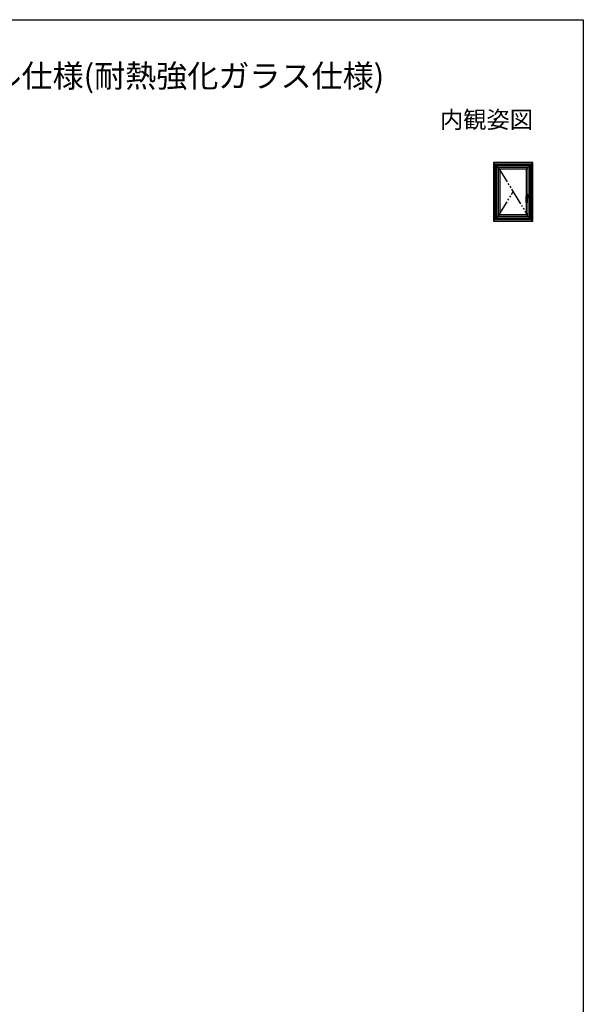
# Model space of a CAD drawing. Extents: x 0 to 990, y 0 to 1603.
# Drawn here: x 495 to 990, y 696 to 1560 of the extents above; entities that cross this region are included whole.
import ezdxf
from ezdxf.enums import TextEntityAlignment as Align

# ---------------------------------------------------------------- set-up
doc = ezdxf.new("R2010")
doc.units = 0
for name, pattern in [('HIDDEN', [9.525, 6.35, -3.175]), ('PHANTOM2', [31.75, 15.875, -3.175, 3.175, -3.175, 3.175, -3.175]), ('YDIVIDE_1', [15, 10, -1, 1, -1, 1, -1]), ('YDOT_1', [2, 1, -1])]:
    doc.linetypes.add(name, pattern=pattern)
doc.layers.add('USER1', color=3, linetype='CONTINUOUS')
doc.layers.add('YKK_ZWAK', color=7, linetype='CONTINUOUS')
doc.layers.add('YKK_A1', color=4, linetype='CONTINUOUS', lineweight=30)
doc.styles.get("Standard").update_dxf_attribs({"font": 'txt', "bigfont": 'BIGFONT'})

msp = doc.modelspace()

# ---------------------------------------------------------------- linework, layer by layer
at = {"layer": 'YKK_A1'}
for p, q in [((911, 1434.57), (916.8, 1428.77)), ((945.8, 1434.57), (911, 1434.57)), ((911, 1434.57), (911, 1383.27)), ((944.4, 1433.17), (912.4, 1433.17)), ((912.4, 1433.17), (912.4, 1384.67)), ((943.96, 1432.73), (912.84, 1432.73)), ((912.84, 1432.73), (912.84, 1385.11)), ((943.74, 1432.51), (913.06, 1432.51)), ((913.06, 1432.51), (913.06, 1385.33)), ((943.03, 1431.79), (913.78, 1431.79)), ((913.78, 1431.79), (913.78, 1386.04)), ((942.9, 1431.67), (913.9, 1431.67)), ((913.9, 1431.67), (913.9, 1386.17)), ((941.6, 1430.37), (915.2, 1430.37)), ((915.2, 1430.37), (915.2, 1387.47)), ((916.8, 1428.77), (916.8, 1389.07)), ((940, 1428.77), (916.8, 1428.77)), ((945.8, 1434.57), (940, 1428.77)), ((940, 1405.43), (940, 1428.77)), ((941.6, 1387.47), (941.6, 1430.37)), ((942.9, 1386.17), (942.9, 1431.67)), ((943.03, 1386.04), (943.03, 1431.79)), ((943.74, 1385.33), (943.74, 1432.51)), ((943.96, 1385.11), (943.96, 1432.73)), ((944.4, 1384.67), (944.4, 1433.17)), ((945.8, 1383.27), (945.8, 1434.57)), ((939.81, 1399.47), (939.81, 1405.33)), ((940.05, 1405.44), (940.05, 1406.62)), ((940.05, 1405.84), (941.41, 1405.84)), ((941.45, 1405.84), (940.07, 1405.84)), ((940.1, 1406.67), (941.4, 1406.67)), ((940.1, 1405.84), (940.1, 1406.57)), ((940.55, 1406.62), (940.15, 1406.62)), ((941.45, 1403.99), (940.41, 1403.99)), ((940.41, 1403.99), (941.41, 1403.99)), ((940.41, 1403.97), (940.41, 1399.47)), ((940.55, 1403.22), (940.41, 1403.22)), ((940.41, 1403.17), (941.4, 1403.17)), ((940.45, 1405.47), (940.75, 1405.47)), ((940.55, 1406.62), (940.55, 1406.62)), ((940.55, 1406.62), (940.95, 1406.62)), ((940.95, 1403.22), (940.55, 1403.22)), ((940.55, 1403.22), (940.55, 1403.22)), ((940.95, 1406.62), (940.95, 1406.62)), ((941.36, 1406.62), (940.95, 1406.62)), ((940.95, 1403.22), (940.95, 1403.22)), ((941.36, 1403.22), (940.95, 1403.22)), ((941.41, 1405.84), (941.41, 1406.57)), ((941.41, 1403.99), (941.41, 1403.27)), ((941.45, 1406.62), (941.45, 1403.22)), ((939.86, 1399.42), (940.36, 1399.42)), ((940, 1389.07), (940, 1399.42)), ((911, 1383.27), (916.8, 1389.07)), ((911, 1383.27), (945.8, 1383.27)), ((912.4, 1384.67), (944.4, 1384.67)), ((912.84, 1385.11), (943.96, 1385.11)), ((913.06, 1385.33), (943.74, 1385.33)), ((913.78, 1386.04), (943.03, 1386.04)), ((913.9, 1386.17), (942.9, 1386.17)), ((915.2, 1387.47), (941.6, 1387.47)), ((916.8, 1389.07), (940, 1389.07)), ((945.8, 1383.27), (940, 1389.07))]:
    msp.add_line(p, q, dxfattribs=at)
at = {"layer": 'YKK_A1', "linetype": 'YDIVIDE_1', "ltscale": 1.5}
for p, q in [((915.2, 1430.37), (941.6, 1387.47)), ((915.2, 1387.47), (928.4, 1408.92))]:
    msp.add_line(p, q, dxfattribs=at)
at = {"layer": 'YKK_A1', "linetype": 'PHANTOM2', "ltscale": 0.5}
for p, q in [((940.33, 1405.21), (940.35, 1405.23)), ((940.61, 1405.33), (940.53, 1405.31)), ((940.71, 1405.35), (940.61, 1405.33)), ((940.41, 1399.47), (939.81, 1399.47))]:
    msp.add_line(p, q, dxfattribs=at)
at = {"layer": 'YKK_A1', "linetype": 'Continuous'}
for p, q in [((940.59, 1403.77), (940.62, 1403.77)), ((940.59, 1403.77), (940.63, 1403.69)), ((940.6, 1403.6), (940.6, 1403.58)), ((940.6, 1403.58), (940.64, 1403.58)), ((940.62, 1403.77), (940.65, 1403.72)), ((940.63, 1403.65), (940.63, 1403.69)), ((940.63, 1403.65), (940.66, 1403.65)), ((940.75, 1403.46), (940.63, 1403.46)), ((940.64, 1403.58), (940.64, 1403.58)), ((940.64, 1403.51), (940.64, 1403.51)), ((940.68, 1403.77), (940.65, 1403.72)), ((940.65, 1403.5), (940.7, 1403.5)), ((940.71, 1403.77), (940.66, 1403.69)), ((940.66, 1403.65), (940.66, 1403.69)), ((940.69, 1403.6), (940.66, 1403.6)), ((940.68, 1403.77), (940.71, 1403.77)), ((940.69, 1403.53), (940.69, 1403.56)), ((940.7, 1403.59), (940.7, 1403.5)), ((940.71, 1403.77), (940.74, 1403.77)), ((940.71, 1403.77), (940.71, 1403.65)), ((940.71, 1403.65), (940.74, 1403.65)), ((940.74, 1403.72), (940.77, 1403.77)), ((940.74, 1403.77), (940.74, 1403.72)), ((940.74, 1403.69), (940.74, 1403.65)), ((940.74, 1403.69), (940.77, 1403.69)), ((940.75, 1403.46), (940.75, 1403.59)), ((940.77, 1403.77), (940.81, 1403.77)), ((940.81, 1403.77), (940.77, 1403.72)), ((940.78, 1403.72), (940.77, 1403.72)), ((940.77, 1403.69), (940.77, 1403.65)), ((940.77, 1403.65), (940.8, 1403.65)), ((940.77, 1403.63), (940.88, 1403.63)), ((940.77, 1403.46), (940.77, 1403.63)), ((940.77, 1403.46), (940.81, 1403.46)), ((940.8, 1403.65), (940.8, 1403.7)), ((940.81, 1403.46), (940.81, 1403.6)), ((940.86, 1403.6), (940.81, 1403.6)), ((940.82, 1403.77), (940.85, 1403.77)), ((940.82, 1403.77), (940.82, 1403.65)), ((940.82, 1403.65), (940.85, 1403.65)), ((940.83, 1403.54), (940.83, 1403.5)), ((940.86, 1403.54), (940.83, 1403.54)), ((940.88, 1403.5), (940.83, 1403.5)), ((940.85, 1403.77), (940.85, 1403.72)), ((940.85, 1403.72), (940.88, 1403.77)), ((940.85, 1403.69), (940.85, 1403.65)), ((940.85, 1403.69), (940.88, 1403.69)), ((940.88, 1403.77), (940.91, 1403.77)), ((940.91, 1403.77), (940.88, 1403.72)), ((940.89, 1403.72), (940.88, 1403.72)), ((940.88, 1403.69), (940.88, 1403.65)), ((940.88, 1403.65), (940.91, 1403.65)), ((940.91, 1403.65), (940.91, 1403.7))]:
    msp.add_line(p, q, dxfattribs=at)
at = {"layer": 'YKK_A1', "linetype": 'YDOT_1'}
for p, q in [((940.91, 1403.77), (940.59, 1403.77)), ((940.59, 1403.77), (940.59, 1403.45)), ((940.59, 1403.45), (940.91, 1403.45)), ((940.91, 1403.45), (940.91, 1403.77))]:
    msp.add_line(p, q, dxfattribs=at)
at = {"layer": 'YKK_A1', "linetype": 'HIDDEN', "ltscale": 0.5}
for p, q in [((940.65, 1406.21), (940.65, 1406.13)), ((940.86, 1406.21), (940.86, 1406.13))]:
    msp.add_line(p, q, dxfattribs=at)
msp.add_circle((940.75, 1406.17), 0.22, dxfattribs=at)
at = {"layer": 'YKK_A1'}
for centre, radius, start, end in [((940.1, 1406.62), 0.05, 90, 180), ((940.15, 1406.57), 0.05, 90, 180), ((940.81, 1403.97), 0.4, 92.28699, 180), ((940.75, 1402.94), 2.52, 79.35071, 90), ((940.75, 1406.89), 2.52, 270.80494, 280.64929), ((941.21, 1405.38), 0.05, 10.64929, 79.35071), ((941.21, 1404.46), 0.05, 280.64929, 349.35071), ((938.78, 1404.92), 2.52, 349.35071, 10.64929), ((941.36, 1406.57), 0.05, 0, 90), ((941.36, 1403.27), 0.05, 270, 0), ((941.4, 1406.62), 0.05, 0, 90), ((941.4, 1403.22), 0.05, 270, 0), ((939.86, 1399.47), 0.05, 180, 270), ((940.36, 1399.47), 0.05, 270, 0)]:
    msp.add_arc(centre, radius, start, end, dxfattribs=at)
at = {"layer": 'YKK_A1', "linetype": 'Continuous'}
for centre, radius, start, end in [((940.66, 1403.51), 0.0713, 153.38654, 215.68534), ((940.63, 1403.6), 0.0356, 105.46601, 180), ((940.64, 1403.52), 0.0392, 97.60411, 153.38654), ((940.63, 1403.48), 0.0285, 215.68534, 270), ((940.67, 1403.46), 0.183, 76.17284, 105.46601), ((940.66, 1403.34), 0.229, 82.84733, 97.60411), ((940.66, 1403.58), 0.0143, 90, 180), ((940.65, 1403.51), 0.0143, 100.87572, 180), ((940.65, 1403.51), 0.0143, 180, 270), ((940.67, 1403.42), 0.109, 79.61114, 100.87572), ((940.69, 1403.59), 0.0107, 0, 90), ((940.71, 1403.59), 0.041, 0, 76.17284), ((940.77, 1403.69), 0.00232, 0, 90), ((940.78, 1403.7), 0.0209, 0, 90), ((940.86, 1403.58), 0.0125, 4.00063, 90), ((940.86, 1403.55), 0.0125, 270, 356.44449), ((940.63, 1403.57), 0.242, 356.44449, 4.00063), ((940.88, 1403.69), 0.00232, 0, 90), ((940.88, 1403.6), 0.0392, 6.24013, 90), ((940.88, 1403.54), 0.0392, 270, 353.75987), ((940.89, 1403.7), 0.0209, 0, 90), ((940.63, 1403.57), 0.285, 353.75987, 6.24013)]:
    msp.add_arc(centre, radius, start, end, dxfattribs=at)
at = {"layer": 'YKK_A1', "linetype": 'HIDDEN', "ltscale": 0.5}
for start, end in [(21.03947, 158.96053), (201.03947, 338.96053)]:
    msp.add_arc((940.75, 1406.17), 0.112, start, end, dxfattribs=at)
at = {"layer": 'YKK_A1', "linetype": 'PHANTOM2', "ltscale": 0.5}
for centre, radius, start, end in [((940.76, 1405.26), 0.895, 272.28699, 297.47623), ((941.15, 1405.33), 0.05, 9.77824, 89.41478), ((941.15, 1404.51), 0.05, 297.47623, 350.64954)]:
    msp.add_arc(centre, radius, start, end, dxfattribs=at)
at = {"layer": 'YKK_A1'}
for points, knots in [([(939.89, 1405.41), (939.88, 1405.41), (939.85, 1405.39), (939.82, 1405.37), (939.81, 1405.34), (939.81, 1405.33), (939.81, 1405.33)], [0, 0, 0, 0, 1.0174, 1.807257, 2.459944, 2.520782, 2.520782, 2.520782, 2.520782]), ([(939.89, 1405.41), (939.9, 1405.41), (939.9, 1405.42), (939.92, 1405.42), (939.93, 1405.42), (939.93, 1405.42)], [0, 0, 0, 0, 0.2187901, 0.4579123, 0.8157938, 0.8157938, 0.8157938, 0.8157938]), ([(939.93, 1405.42), (939.96, 1405.43), (940.01, 1405.44), (940.09, 1405.45), (940.17, 1405.45), (940.26, 1405.46), (940.36, 1405.47), (940.42, 1405.47), (940.45, 1405.47)], [0, 0, 0, 0, 1.48126, 3.055523, 4.780635, 6.588796, 8.485713, 10.452655, 10.452655, 10.452655, 10.452655])]:
    msp.add_open_spline(points, degree=3, knots=knots, dxfattribs=at)
at = {"layer": 'YKK_A1', "linetype": 'PHANTOM2', "ltscale": 0.5}
for points, knots in [([(939.81, 1405.33), (939.81, 1405.32), (939.82, 1405.29), (939.85, 1405.25), (939.88, 1405.22), (939.89, 1405.21)], [0, 0, 0, 0, 0.678826, 1.686172, 2.996823, 2.996823, 2.996823, 2.996823]), ([(939.89, 1405.21), (939.9, 1405.2), (939.92, 1405.19), (939.95, 1405.17), (939.98, 1405.16), (940.02, 1405.15), (940.06, 1405.15), (940.09, 1405.14), (940.13, 1405.14), (940.18, 1405.15), (940.23, 1405.16), (940.28, 1405.18), (940.31, 1405.2), (940.33, 1405.21)], [0, 0, 0, 0, 0.600435, 1.30105, 1.962153, 2.686942, 3.472312, 4.292388, 5.009185, 5.715595, 6.983068, 8.178501, 9.17091, 9.17091, 9.17091, 9.17091]), ([(940.53, 1405.31), (940.52, 1405.31), (940.49, 1405.3), (940.46, 1405.29), (940.43, 1405.28), (940.4, 1405.27), (940.38, 1405.25), (940.36, 1405.23), (940.35, 1405.23)], [0, 0, 0, 0, 0.700522, 1.364856, 1.984654, 2.566994, 3.277189, 3.930135, 3.930135, 3.930135, 3.930135]), ([(941.15, 1405.38), (941.13, 1405.38), (941.07, 1405.39), (940.96, 1405.38), (940.84, 1405.38), (940.75, 1405.36), (940.71, 1405.35)], [0, 0, 0, 0, 1.388813, 3.583996, 6.29017, 8.948912, 8.948912, 8.948912, 8.948912]), ([(941.2, 1404.51), (941.21, 1404.55), (941.22, 1404.64), (941.23, 1404.78), (941.24, 1404.92), (941.24, 1405.06), (941.22, 1405.2), (941.21, 1405.29), (941.2, 1405.34)], [0, 0, 0, 0, 2.728421, 5.501873, 8.292472, 11.04291, 13.805361, 16.811235, 16.811235, 16.811235, 16.811235])]:
    msp.add_open_spline(points, degree=3, knots=knots, dxfattribs=at)
at = {"layer": 'YKK_ZWAK'}
for p, q in [((0, 1560), (990, 1560)), ((990, 1560), (990, 0))]:
    msp.add_line(p, q, dxfattribs=at)

# ---------------------------------------------------------------- texts
at = {"layer": 'USER1'}
msp.add_text('■たてすべり出し窓 グレモンハンドル仕様(耐熱強化ガラス仕様)', height=20, dxfattribs=at).set_placement((26.6, 1500.62))
msp.add_text('内観姿図', height=15, dxfattribs=at).set_placement((945.87, 1464.79), align=Align.RIGHT)

doc.saveas('drawing.dxf')
